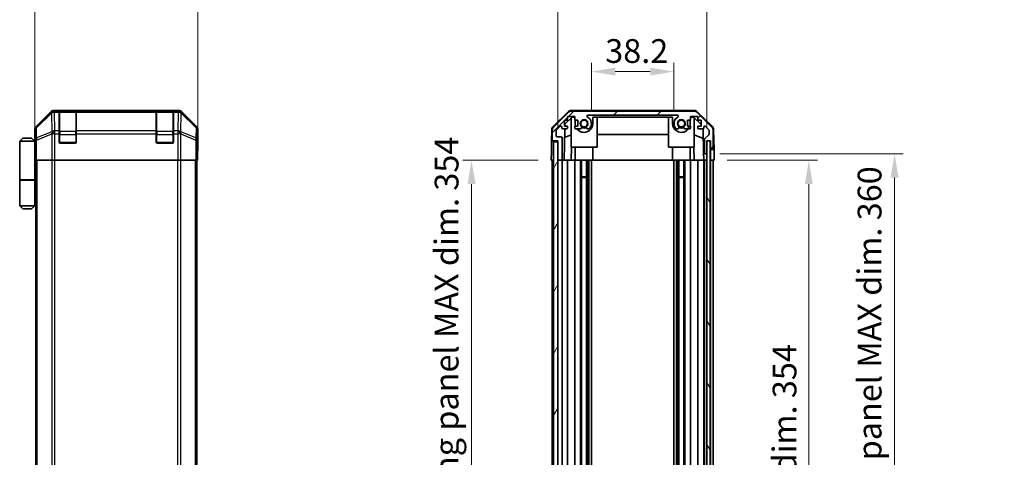
# Model space of a CAD drawing. Units: millimetres. Extents: x 0 to 8056, y -12 to 1265.
# Drawn here: x 2435 to 2890, y 804 to 1007 of the extents above; entities that cross this region are included whole.
import ezdxf

# ---------------------------------------------------------------- set-up
doc = ezdxf.new("R2010")
doc.units = ezdxf.units.MM
doc.header["$LTSCALE"] = 4
doc.layers.get('Defpoints').update_dxf_attribs({"lineweight": 25})
for name, color, linetype, lineweight in [('Dimension (ISO)', 7, 'Continuous', 18), ('Hatch (ISO)', 1, 'Continuous', 18), ('Visible (ISO)', 7, 'Continuous', 35), ('Visible Narrow (ISO)', 7, 'Continuous', 25)]:
    doc.layers.add(name, color=color, linetype=linetype, lineweight=lineweight)
doc.styles.add('Note Text (TK)', font='txt')
doc.dimstyles.new('Default - Method 1b (TK)', dxfattribs={"dimscale": 4, "dimtxt": 2.5, "dimasz": 2.5, "dimexe": 1, "dimexo": 1.5, "dimgap": 1, "dimtad": 1, "dimtoh": 1, "dimrnd": 1e-08, "dimdsep": 46, "dimtxsty": 'Note Text (TK)', "dimcen": 0.09, "dimdle": 5, "dimclrd": 100, "dimclre": 100, "dimclrt": 7, "dimadec": 1, "dimazin": 1, "dimtfac": 1, "dimtmove": 0, "dimatfit": 3, "dimfxl": 1, "dimtolj": 1, "dimlwd": -1, "dimlwe": -1, "dimarcsym": 0})

# ---------------------------------------------------------------- blocks, each defined once
blk = doc.blocks.new('*D312')
at = {"layer": 'Defpoints', "color": 0}
for p in [(2737.22, 982.6), (2699.02, 958.58), (2737.22, 958.58)]:
    blk.add_point(p, dxfattribs=at)
at = {"layer": 'Dimension (ISO)', "color": 100}
for p, q in [((2699.02, 964.58), (2699.02, 986.6)), ((2737.22, 964.58), (2737.22, 986.6)), ((2710.02, 982.6), (2726.22, 982.6))]:
    blk.add_line(p, q, dxfattribs=at)
for points in [[(2710.02, 984.43), (2710.02, 980.77), (2699.02, 982.6)], [(2726.22, 984.43), (2726.22, 980.77), (2737.22, 982.6)]]:
    blk.add_solid(points, dxfattribs=at)
at = {"layer": 'Dimension (ISO)', "color": 7, "insert": (2705.42, 992.1), "char_height": 11, "attachment_point": 4, "style": 'Note Text (TK)'}
blk.add_mtext('\\A1;38.2', dxfattribs=at)
blk = doc.blocks.new('*D313')
at = {"layer": 'Defpoints', "color": 0}
for p in [(2752.47, 1018.56), (2683.42, 950.58), (2752.47, 950.58)]:
    blk.add_point(p, dxfattribs=at)
at = {"layer": 'Dimension (ISO)', "color": 100}
for p, q in [((2683.42, 956.58), (2683.42, 1022.56)), ((2752.47, 956.58), (2752.47, 1022.56)), ((2694.42, 1018.56), (2741.47, 1018.56))]:
    blk.add_line(p, q, dxfattribs=at)
for points in [[(2694.42, 1020.39), (2694.42, 1016.72), (2683.42, 1018.56)], [(2741.47, 1020.39), (2741.47, 1016.72), (2752.47, 1018.56)]]:
    blk.add_solid(points, dxfattribs=at)
at = {"layer": 'Dimension (ISO)', "color": 7, "insert": (2636.1, 1029.81), "char_height": 11, "attachment_point": 4, "style": 'Note Text (TK)'}
blk.add_mtext('\\A1;有効寸法 / MAX dim. 69', dxfattribs=at)
blk = doc.blocks.new('*D314')
at = {"layer": 'Defpoints', "color": 0}
for p in [(2516.94, 1018.56), (2441.54, 950.58), (2516.94, 946.58)]:
    blk.add_point(p, dxfattribs=at)
at = {"layer": 'Dimension (ISO)', "color": 100}
for p, q in [((2441.54, 956.58), (2441.54, 1022.56)), ((2516.94, 952.58), (2516.94, 1022.56)), ((2452.54, 1018.56), (2505.94, 1018.56))]:
    blk.add_line(p, q, dxfattribs=at)
for points in [[(2452.54, 1020.39), (2452.54, 1016.72), (2441.54, 1018.56)], [(2505.94, 1020.39), (2505.94, 1016.72), (2516.94, 1018.56)]]:
    blk.add_solid(points, dxfattribs=at)
at = {"layer": 'Dimension (ISO)', "color": 7, "insert": (2464.63, 1028.06), "char_height": 11, "attachment_point": 4, "style": 'Note Text (TK)'}
blk.add_mtext('\\A1;75.4', dxfattribs=at)
blk = doc.blocks.new('*D318')
at = {"layer": 'Defpoints', "color": 0}
for p in [(2755.82, 941.58), (2755.73, 587.58), (2799.61, 587.58)]:
    blk.add_point(p, dxfattribs=at)
at = {"layer": 'Dimension (ISO)', "color": 100}
for p, q in [((2761.82, 941.58), (2803.61, 941.58)), ((2799.61, 930.58), (2799.61, 598.58)), ((2761.73, 587.58), (2803.61, 587.58))]:
    blk.add_line(p, q, dxfattribs=at)
for points in [[(2797.78, 930.58), (2801.44, 930.58), (2799.61, 941.58)], [(2797.78, 598.58), (2801.44, 598.58), (2799.61, 587.58)]]:
    blk.add_solid(points, dxfattribs=at)
at = {"layer": 'Dimension (ISO)', "color": 7, "insert": (2788.36, 690.85), "char_height": 11, "attachment_point": 4, "rotation": 90, "style": 'Note Text (TK)'}
blk.add_mtext('\\A1;有効寸法 / MAX dim. 354', dxfattribs=at)
blk = doc.blocks.new('*D320')
at = {"layer": 'Defpoints', "color": 0}
for p in [(2752.47, 944.58), (2752.47, 584.58), (2839.26, 584.58)]:
    blk.add_point(p, dxfattribs=at)
at = {"layer": 'Dimension (ISO)', "color": 100}
for p, q in [((2758.47, 944.58), (2843.26, 944.58)), ((2839.26, 933.58), (2839.26, 595.58)), ((2758.47, 584.58), (2843.26, 584.58))]:
    blk.add_line(p, q, dxfattribs=at)
for points in [[(2837.43, 933.58), (2841.09, 933.58), (2839.26, 944.58)], [(2837.43, 595.58), (2841.09, 595.58), (2839.26, 584.58)]]:
    blk.add_solid(points, dxfattribs=at)
at = {"layer": 'Dimension (ISO)', "color": 7, "insert": (2827.7, 586.86), "char_height": 11, "attachment_point": 4, "rotation": 90, "style": 'Note Text (TK)'}
blk.add_mtext('\\A1;ハメ込みパネル有効寸法 / Slide panel MAX dim. 360', dxfattribs=at)
blk = doc.blocks.new('*D323')
at = {"layer": 'Defpoints', "color": 0}
for p in [(2680.42, 941.58), (2643.58, 587.58), (2680.58, 587.58)]:
    blk.add_point(p, dxfattribs=at)
at = {"layer": 'Dimension (ISO)', "color": 100}
for p, q in [((2674.42, 941.58), (2639.58, 941.58)), ((2643.58, 930.58), (2643.58, 598.58)), ((2674.58, 587.58), (2639.58, 587.58))]:
    blk.add_line(p, q, dxfattribs=at)
for points in [[(2641.75, 930.58), (2645.42, 930.58), (2643.58, 941.58)], [(2641.75, 598.58), (2645.42, 598.58), (2643.58, 587.58)]]:
    blk.add_solid(points, dxfattribs=at)
at = {"layer": 'Dimension (ISO)', "color": 7, "insert": (2632.02, 572.64), "char_height": 11, "attachment_point": 4, "rotation": 90, "style": 'Note Text (TK)'}
blk.add_mtext('\\A1;開閉パネル有効寸法 / Open-closing panel MAX dim. 354', dxfattribs=at)

msp = doc.modelspace()

# ---------------------------------------------------------------- hatches: boundary and pattern name
at = {"layer": 'Hatch (ISO)'}
h = msp.add_hatch(dxfattribs=at)
h.set_pattern_fill('ANSI31', color=256, scale=114.3, style=0)
h.set_pattern_definition([(45, (1508.75, -36), (-10.10279, 10.10279), [])])
edge = h.paths.add_edge_path()
edge.add_ellipse((2746.4905, 962.2798), major_axis=(1.4142, 1.4142), ratio=1, start_angle=0, end_angle=45)
edge.add_line((2746.4905, 964.2798), (2689.7473, 964.2798))
edge.add_ellipse((2689.7473, 962.2798), major_axis=(0, 2), ratio=1, start_angle=0, end_angle=45)
edge.add_line((2688.3331, 963.694), (2681.5047, 956.8656))
edge.add_ellipse((2682.9189, 955.4514), major_axis=(-1.4142, 1.4142), ratio=1, start_angle=0, end_angle=45)
edge.add_line((2680.9189, 955.4514), (2680.9189, 951.0798))
edge.add_ellipse((2681.4189, 951.0798), major_axis=(-0.5, 0), ratio=1, start_angle=0, end_angle=90)
edge.add_line((2681.4189, 950.5798), (2683.4189, 950.5798))
edge.add_line((2683.4189, 950.5798), (2683.4189, 950.0798))
edge.add_line((2683.4189, 950.0798), (2683.4189, 942.0798))
edge.add_ellipse((2683.9189, 942.0798), major_axis=(-0.5, 0), ratio=1, start_angle=0, end_angle=90)
edge.add_line((2683.9189, 941.5798), (2684.9189, 941.5798))
edge.add_ellipse((2684.9189, 942.0798), major_axis=(0, -0.5), ratio=1, start_angle=0, end_angle=90)
edge.add_line((2685.4189, 942.0798), (2685.4189, 951.8798))
edge.add_ellipse((2684.9189, 951.8798), major_axis=(0.5, 0), ratio=1, start_angle=0, end_angle=90)
edge.add_line((2684.9189, 952.3798), (2683.2189, 952.3798))
edge.add_ellipse((2683.2189, 952.8798), major_axis=(0, -0.5), ratio=1, start_angle=270, end_angle=360, ccw=False)
edge.add_line((2682.7189, 952.8798), (2682.7189, 955.3271))
edge.add_ellipse((2683.2189, 955.3271), major_axis=(-0.5, 0), ratio=1, start_angle=315, end_angle=360, ccw=False)
edge.add_line((2682.8653, 955.6807), (2684.4153, 957.2307))
edge.add_ellipse((2684.7689, 956.8771), major_axis=(-0.3536, 0.3536), ratio=1, start_angle=225, end_angle=360, ccw=False)
edge.add_line((2685.2689, 956.8771), (2685.2689, 956.5798))
edge.add_ellipse((2685.7689, 956.5798), major_axis=(-0.5, 0), ratio=1, start_angle=0, end_angle=90)
edge.add_line((2685.7689, 956.0798), (2687.4189, 956.0798))
edge.add_ellipse((2687.4189, 956.5798), major_axis=(0, -0.5), ratio=1, start_angle=0, end_angle=90)
edge.add_line((2687.9189, 956.5798), (2687.9189, 957.3298))
edge.add_line((2687.9189, 957.3298), (2686.5189, 957.3298))
edge.add_line((2686.5189, 957.3298), (2686.5189, 960.1298))
edge.add_line((2686.5189, 960.1298), (2687.9189, 960.1298))
edge.add_line((2687.9189, 960.1298), (2687.9189, 961.8298))
edge.add_line((2687.9189, 961.8298), (2691.3189, 961.8298))
edge.add_line((2691.3189, 961.8298), (2691.3189, 960.1298))
edge.add_line((2691.3189, 960.1298), (2692.7189, 960.1298))
edge.add_line((2692.7189, 960.1298), (2692.7189, 957.3298))
edge.add_line((2692.7189, 957.3298), (2691.3189, 957.3298))
edge.add_line((2691.3189, 957.3298), (2691.3189, 956.5798))
edge.add_ellipse((2691.8189, 956.5798), major_axis=(-0.5, 0), ratio=1, start_angle=0, end_angle=90)
edge.add_line((2691.8189, 956.0798), (2693.9462, 956.0798))
edge.add_ellipse((2693.6891, 956.8374), major_axis=(0.2571, -0.7576), ratio=1, start_angle=0, end_angle=113.335886)
edge.add_ellipse((2695.6189, 958.5798), major_axis=(-1.336, -1.2063), ratio=1, start_angle=95.840426, end_angle=360, ccw=False)
edge.add_ellipse((2697.5486, 956.8374), major_axis=(-0.5938, 0.5361), ratio=1, start_angle=0, end_angle=113.335886)
edge.add_line((2697.2916, 956.0798), (2697.8057, 956.0797))
edge.add_ellipse((2697.5486, 956.8374), major_axis=(0.2571, -0.7577), ratio=1, start_angle=0, end_angle=29.176312)
edge.add_ellipse((2695.6189, 958.5798), major_axis=(2.5236, -2.2786), ratio=1, start_angle=0, end_angle=102.759257)
edge.add_ellipse((2697.5286, 961.9801), major_axis=(-0.2447, -0.4357), ratio=1, start_angle=209.320529, end_angle=360, ccw=False)
edge.add_line((2697.5286, 962.4798), (2738.7091, 962.4798))
edge.add_ellipse((2738.7091, 961.9801), major_axis=(0, 0.4997), ratio=1, start_angle=209.320529, end_angle=360, ccw=False)
edge.add_ellipse((2740.6189, 958.5798), major_axis=(-1.665, 2.9645), ratio=1, start_angle=0, end_angle=102.759257)
edge.add_ellipse((2738.6891, 956.8374), major_axis=(-0.5939, -0.5362), ratio=1, start_angle=0, end_angle=29.176312)
edge.add_line((2738.432, 956.0797), (2738.9462, 956.0798))
edge.add_ellipse((2738.6891, 956.8374), major_axis=(0.2571, -0.7576), ratio=1, start_angle=0, end_angle=113.335886)
edge.add_ellipse((2740.6189, 958.5798), major_axis=(-1.336, -1.2063), ratio=1, start_angle=95.840426, end_angle=360, ccw=False)
edge.add_ellipse((2742.5486, 956.8374), major_axis=(-0.5938, 0.5361), ratio=1, start_angle=0, end_angle=113.335886)
edge.add_line((2742.2916, 956.0798), (2744.4189, 956.0798))
edge.add_ellipse((2744.4189, 956.5798), major_axis=(0, -0.5), ratio=1, start_angle=0, end_angle=90)
edge.add_line((2744.9189, 956.5798), (2744.9189, 957.3298))
edge.add_line((2744.9189, 957.3298), (2743.5189, 957.3298))
edge.add_line((2743.5189, 957.3298), (2743.5189, 960.1298))
edge.add_line((2743.5189, 960.1298), (2744.9189, 960.1298))
edge.add_line((2744.9189, 960.1298), (2744.9189, 961.8298))
edge.add_line((2744.9189, 961.8298), (2748.3189, 961.8298))
edge.add_line((2748.3189, 961.8298), (2748.3189, 960.1298))
edge.add_line((2748.3189, 960.1298), (2749.7189, 960.1298))
edge.add_line((2749.7189, 960.1298), (2749.7189, 957.3298))
edge.add_line((2749.7189, 957.3298), (2748.3189, 957.3298))
edge.add_line((2748.3189, 957.3298), (2748.3189, 956.5798))
edge.add_ellipse((2748.8189, 956.5798), major_axis=(-0.5, 0), ratio=1, start_angle=0, end_angle=90)
edge.add_line((2748.8189, 956.0798), (2750.4689, 956.0798))
edge.add_ellipse((2750.4689, 956.5798), major_axis=(0, -0.5), ratio=1, start_angle=0, end_angle=90)
edge.add_line((2750.9689, 956.5798), (2750.9689, 956.8771))
edge.add_ellipse((2751.4689, 956.8771), major_axis=(-0.5, 0), ratio=1, start_angle=225, end_angle=360, ccw=False)
edge.add_line((2751.8224, 957.2307), (2753.3724, 955.6807))
edge.add_ellipse((2753.0189, 955.3271), major_axis=(0.3536, 0.3536), ratio=1, start_angle=315, end_angle=360, ccw=False)
edge.add_line((2753.5189, 955.3271), (2753.5189, 953.8043))
edge.add_ellipse((2753.0189, 953.8043), major_axis=(0.5, 0), ratio=1, start_angle=311.633539, end_angle=360, ccw=False)
edge.add_line((2753.3511, 953.4306), (2751.4367, 951.729))
edge.add_ellipse((2751.7689, 951.3553), major_axis=(-0.3322, 0.3737), ratio=1, start_angle=0, end_angle=48.366461)
edge.add_line((2751.2689, 951.3553), (2751.2689, 945.0798))
edge.add_ellipse((2751.7689, 945.0798), major_axis=(-0.5, 0), ratio=1, start_angle=0, end_angle=90)
edge.add_line((2751.7689, 944.5798), (2751.9689, 944.5798))
edge.add_ellipse((2751.9689, 945.0798), major_axis=(0, -0.5), ratio=1, start_angle=0, end_angle=90)
edge.add_line((2752.4689, 945.0798), (2752.4689, 950.5298))
edge.add_line((2752.4689, 950.5298), (2752.4689, 950.5798))
edge.add_line((2752.4689, 950.5798), (2754.1189, 950.5798))
edge.add_line((2754.1189, 950.5798), (2754.1189, 947.0798))
edge.add_ellipse((2754.6189, 947.0798), major_axis=(-0.5, 0), ratio=1, start_angle=0, end_angle=90)
edge.add_line((2754.6189, 946.5798), (2754.8189, 946.5798))
edge.add_ellipse((2754.8189, 947.0798), major_axis=(0, -0.5), ratio=1, start_angle=0, end_angle=90)
edge.add_line((2755.3189, 947.0798), (2755.3189, 955.4514))
edge.add_ellipse((2753.3189, 955.4514), major_axis=(2, 0), ratio=1, start_angle=0, end_angle=45)
edge.add_line((2754.7331, 956.8656), (2747.9047, 963.694))
h = msp.add_hatch(dxfattribs=at)
h.set_pattern_fill('ANSI31', color=256, scale=114.3, angle=14.999978, style=0)
h.set_pattern_definition([(60, (1508.75, -36), (-12.37334, 7.14375), [])])
h.paths.add_polyline_path([(2683.4189, 950.0798), (2681.4189, 950.0798), (2681.4189, 579.0798), (2683.4189, 579.0798), (2683.4189, 587.0798), (2683.4189, 942.0798)])
h = msp.add_hatch(dxfattribs=at)
h.set_pattern_fill('ANSI31', color=256, scale=114.3, angle=75.000175, style=0)
h.set_pattern_definition([(120.0002, (1508.75, -36), (-12.37332, -7.14379), [])])
h.paths.add_polyline_path([(2753.9689, 578.6298), (2753.9689, 950.5298), (2752.4689, 950.5298), (2752.4689, 945.0798), (2752.4689, 584.0798), (2752.4689, 578.6298)])

# ---------------------------------------------------------------- linework, layer by layer
at = {"layer": 'Visible (ISO)'}
for p, q in [((2448.9522, 963.9941), (2442.1223, 957.1642)), ((2508.1071, 964.5798), (2450.3663, 964.5798)), ((2452.7367, 964.363), (2452.7367, 964.4314)), ((2452.7367, 964.363), (2452.7367, 963.7775)), ((2452.7367, 955.1656), (2452.7367, 963.7775)), ((2460.4367, 964.3798), (2453.0367, 964.3798)), ((2453.2367, 964.4402), (2460.2367, 964.4402)), ((2460.7367, 964.4314), (2460.7367, 964.363)), ((2460.7367, 963.7775), (2460.7367, 964.363)), ((2460.7367, 963.7775), (2460.7367, 955.1656)), ((2497.7367, 964.363), (2497.7367, 964.4314)), ((2497.7367, 964.363), (2497.7367, 963.7775)), ((2497.7367, 955.1656), (2497.7367, 963.7775)), ((2505.4367, 964.3798), (2498.0367, 964.3798)), ((2498.2367, 964.4402), (2505.2367, 964.4402)), ((2505.7367, 964.4314), (2505.7367, 964.363)), ((2505.7367, 963.7775), (2505.7367, 964.363)), ((2505.7367, 963.7775), (2505.7367, 955.1656)), ((2516.351, 957.1642), (2509.5211, 963.9941)), ((2681.2643, 957.1545), (2688.2368, 964.0063)), ((2688.3331, 963.694), (2681.5047, 956.8656)), ((2686.7117, 958.3015), (2690.0477, 961.5798)), ((2687.9189, 960.1298), (2687.9189, 961.8298)), ((2687.9189, 961.8298), (2691.3189, 961.8298)), ((2689.6189, 947.5798), (2689.6189, 961.1584)), ((2746.5992, 964.5798), (2689.6386, 964.5798)), ((2746.4905, 964.2798), (2689.7473, 964.2798)), ((2690.0477, 961.5798), (2691.3189, 961.5798)), ((2691.3189, 961.8298), (2691.3189, 960.1298)), ((2697.5286, 962.4798), (2738.7091, 962.4798)), ((2699.7189, 958.5798), (2699.7189, 961.5798)), ((2699.7189, 961.5798), (2736.5189, 961.5798)), ((2701.6189, 947.5798), (2701.6189, 961.5798)), ((2734.6189, 947.5798), (2734.6189, 961.5798)), ((2736.5189, 961.5798), (2736.5189, 958.5798)), ((2744.9189, 960.1298), (2744.9189, 961.8298)), ((2744.9189, 961.8298), (2748.3189, 961.8298)), ((2744.9189, 961.5798), (2746.1901, 961.5798)), ((2746.1901, 961.5798), (2749.7189, 958.1121)), ((2746.6189, 947.5798), (2746.6189, 961.1584)), ((2754.7331, 956.8656), (2747.9047, 963.694)), ((2748.001, 964.0063), (2754.9734, 957.1545)), ((2748.3189, 961.8298), (2748.3189, 960.1298)), ((2682.8653, 955.6807), (2684.4153, 957.2307)), ((2685.2689, 956.8771), (2685.2689, 956.5798)), ((2686.5189, 957.3298), (2686.5189, 960.1298)), ((2686.5189, 960.1298), (2687.9189, 960.1298)), ((2687.9189, 957.3298), (2686.5189, 957.3298)), ((2686.6947, 957.3298), (2686.7117, 958.3015)), ((2687.9189, 956.5798), (2687.9189, 957.3298)), ((2691.3189, 960.1298), (2692.7189, 960.1298)), ((2692.7189, 957.3298), (2691.3189, 957.3298)), ((2691.3189, 957.3298), (2691.3189, 956.5798)), ((2691.5189, 960.1298), (2691.5189, 958.5798)), ((2692.7189, 960.1298), (2692.7189, 957.3298)), ((2743.5189, 957.3298), (2743.5189, 960.1298)), ((2743.5189, 960.1298), (2744.9189, 960.1298)), ((2744.9189, 957.3298), (2743.5189, 957.3298)), ((2744.7189, 958.5798), (2744.7189, 960.1298)), ((2744.9189, 956.5798), (2744.9189, 957.3298)), ((2748.3189, 960.1298), (2749.7189, 960.1298)), ((2749.7189, 957.3298), (2748.3189, 957.3298)), ((2748.3189, 957.3298), (2748.3189, 956.5798)), ((2749.7189, 960.1298), (2749.7189, 957.3298)), ((2750.9689, 956.5798), (2750.9689, 956.8771)), ((2751.8224, 957.2307), (2753.3724, 955.6807)), ((2441.5367, 950.5798), (2441.5367, 955.7502)), ((2452.7367, 955.1656), (2452.7367, 953.7514)), ((2452.7367, 950.0798), (2452.7367, 953.7514)), ((2460.7367, 953.7514), (2460.7367, 955.1656)), ((2460.7367, 953.7514), (2460.7367, 950.0798)), ((2497.7367, 955.1656), (2497.7367, 953.7514)), ((2497.7367, 950.0798), (2497.7367, 953.7514)), ((2505.7367, 953.7514), (2505.7367, 955.1656)), ((2505.7367, 953.7514), (2505.7367, 950.0798)), ((2516.9367, 946.5798), (2516.9367, 955.7502)), ((2680.6665, 955.7629), (2680.576, 950.5798)), ((2680.9189, 955.4514), (2680.9189, 951.0798)), ((2682.7189, 952.8798), (2682.7189, 955.3271)), ((2684.9189, 952.3798), (2683.2189, 952.3798)), ((2685.7689, 956.0798), (2687.4189, 956.0798)), ((2686.4198, 941.5798), (2686.6729, 956.0798)), ((2689.6189, 953.4049), (2686.6042, 952.144)), ((2691.8189, 956.0798), (2693.9462, 956.0798)), ((2697.2916, 956.0798), (2697.8057, 956.0797)), ((2734.6189, 953.5465), (2701.6189, 953.5465)), ((2738.432, 956.0797), (2738.9462, 956.0798)), ((2742.2916, 956.0798), (2744.4189, 956.0798)), ((2750.7922, 951.6593), (2746.6189, 953.4049)), ((2748.8189, 956.0798), (2750.4689, 956.0798)), ((2750.7139, 956.144), (2750.9158, 944.5798)), ((2753.3511, 953.4306), (2751.4367, 951.729)), ((2753.5189, 955.3271), (2753.5189, 953.8043)), ((2755.3189, 947.0798), (2755.3189, 955.4514)), ((2755.5713, 955.7629), (2755.7316, 946.5798)), ((2436.0367, 951.8798), (2434.5367, 950.3798)), ((2434.5367, 950.3798), (2434.5367, 932.5798)), ((2441.5367, 950.3798), (2434.5367, 950.3798)), ((2436.0367, 951.8798), (2440.0367, 951.8798)), ((2440.0367, 951.8798), (2441.5367, 950.3798)), ((2441.5367, 950.5798), (2441.6065, 950.5798)), ((2441.5367, 950.3798), (2441.5367, 947.1798)), ((2441.5367, 950.3798), (2441.6309, 950.3798)), ((2441.6632, 949.3798), (2441.5367, 949.3798)), ((2441.6788, 948.3798), (2441.5367, 948.3798)), ((2460.2367, 949.5798), (2453.2367, 949.5798)), ((2505.2367, 949.5798), (2498.2367, 949.5798)), ((2680.4887, 945.5798), (2680.576, 950.5798)), ((2680.576, 950.5798), (2681.4189, 950.5798)), ((2681.4189, 950.5798), (2683.4189, 950.5798)), ((2683.4189, 950.0798), (2681.4189, 950.0798)), ((2681.4189, 950.0798), (2681.4189, 579.0798)), ((2683.4189, 950.5798), (2683.4189, 942.0798)), ((2683.4189, 579.0798), (2683.4189, 950.0798)), ((2685.4189, 942.0798), (2685.4189, 951.8798)), ((2689.6189, 947.5798), (2701.6189, 947.5798)), ((2689.7683, 947.5798), (2689.6636, 941.5798)), ((2691.5189, 941.5798), (2691.5189, 947.5798)), ((2699.7189, 941.5798), (2699.7189, 947.5798)), ((2734.6189, 947.5798), (2746.6189, 947.5798)), ((2736.5189, 941.5798), (2736.5189, 947.5798)), ((2744.7189, 941.5798), (2744.7189, 947.5798)), ((2746.5742, 941.5798), (2746.4695, 947.5798)), ((2751.2689, 951.3553), (2751.2689, 945.0798)), ((2752.4689, 945.0798), (2752.4689, 950.5798)), ((2752.4689, 950.5798), (2754.1189, 950.5798)), ((2753.9689, 950.5298), (2752.4689, 950.5298)), ((2752.4689, 950.5298), (2752.4689, 578.6298)), ((2753.9689, 578.6298), (2753.9689, 950.5298)), ((2754.1181, 950.5798), (2754.1181, 946.5798)), ((2754.1189, 950.5798), (2754.1189, 947.0798)), ((2441.5367, 947.1798), (2441.6892, 947.1798)), ((2441.5367, 947.1798), (2441.5367, 932.5798)), ((2441.6938, 944.3798), (2441.5367, 944.3798)), ((2441.6938, 945.5798), (2441.6938, 941.5798)), ((2516.8494, 941.5798), (2516.8494, 944.5798)), ((2516.8843, 946.5798), (2516.9367, 946.5798)), ((2680.4189, 941.5798), (2680.4887, 945.5798)), ((2750.9158, 944.5798), (2751.7689, 944.5798)), ((2750.9507, 942.5798), (2750.9158, 944.5798)), ((2751.7689, 944.5798), (2751.9689, 944.5798)), ((2751.9689, 944.5798), (2752.4681, 944.5798)), ((2752.4681, 944.5798), (2752.4681, 945.0526)), ((2752.4681, 944.5798), (2752.4681, 942.5798)), ((2754.1181, 946.5798), (2754.6189, 946.5798)), ((2754.1181, 944.5798), (2754.1181, 946.5798)), ((2754.1181, 941.5798), (2754.1181, 944.5798)), ((2754.6189, 946.5798), (2754.8189, 946.5798)), ((2754.8189, 946.5798), (2755.7316, 946.5798)), ((2755.7316, 946.5798), (2755.7665, 944.5798)), ((2755.7665, 944.5798), (2755.8189, 941.5798)), ((2441.7842, 941.5798), (2441.6938, 941.5798)), ((2442.3821, 941.5798), (2441.7842, 941.5798)), ((2442.0367, 587.5798), (2442.0367, 941.5798)), ((2442.3821, 941.5798), (2449.3545, 941.5798)), ((2450.7564, 941.5798), (2449.3545, 941.5798)), ((2507.717, 941.5798), (2450.7564, 941.5798)), ((2509.1188, 941.5798), (2507.717, 941.5798)), ((2509.1188, 941.5798), (2516.0912, 941.5798)), ((2516.6891, 941.5798), (2516.0912, 941.5798)), ((2516.4367, 587.5798), (2516.4367, 941.5798)), ((2516.6891, 941.5798), (2516.8494, 941.5798)), ((2681.4189, 941.5798), (2680.4189, 941.5798)), ((2680.9189, 941.5798), (2680.9189, 799.5798)), ((2683.9189, 941.5798), (2683.4189, 941.5798)), ((2683.9189, 941.5798), (2684.9189, 941.5798)), ((2686.4198, 941.5798), (2684.9189, 941.5798)), ((2685.4189, 941.5798), (2685.4189, 798.2298)), ((2687.4189, 941.5798), (2686.4198, 941.5798)), ((2687.4189, 941.5798), (2687.9189, 941.5798)), ((2687.9189, 941.5798), (2687.9189, 798.0958)), ((2689.6636, 941.5798), (2687.9189, 941.5798)), ((2691.3189, 941.5798), (2689.6636, 941.5798)), ((2691.3189, 941.5798), (2691.3189, 796.9608)), ((2691.3189, 941.5798), (2691.8189, 941.5798)), ((2692.3693, 941.5798), (2691.8189, 941.5798)), ((2692.3693, 941.5798), (2699.7189, 941.5798)), ((2693.9462, 941.5798), (2693.9462, 781.0421)), ((2694.4891, 941.5798), (2694.4891, 780.1017)), ((2696.7486, 941.5798), (2696.7486, 587.5798)), ((2697.2916, 941.5798), (2697.2916, 587.5798)), ((2697.8057, 941.5798), (2697.8057, 587.5798)), ((2699.019, 941.5798), (2699.019, 587.5798)), ((2736.5189, 941.5798), (2699.7189, 941.5798)), ((2736.5189, 941.5798), (2743.8685, 941.5798)), ((2737.2188, 941.5798), (2737.2188, 587.5798)), ((2738.432, 941.5798), (2738.432, 587.5798)), ((2738.9462, 941.5798), (2738.9462, 587.5798)), ((2739.4891, 941.5798), (2739.4891, 587.5798)), ((2741.7486, 941.5798), (2741.7486, 587.5798)), ((2742.2916, 941.5798), (2742.2916, 587.5798)), ((2744.4189, 941.5798), (2743.8685, 941.5798)), ((2744.4189, 941.5798), (2744.9189, 941.5798)), ((2744.9189, 941.5798), (2744.9189, 587.5798)), ((2746.5742, 941.5798), (2744.9189, 941.5798)), ((2748.3189, 941.5798), (2746.5742, 941.5798)), ((2748.3189, 941.5798), (2748.3189, 587.5798)), ((2748.3189, 941.5798), (2748.8189, 941.5798)), ((2750.4689, 941.5798), (2748.8189, 941.5798)), ((2750.4689, 941.5798), (2750.9681, 941.5798)), ((2750.9681, 941.5798), (2750.9507, 942.5798)), ((2752.4681, 941.5798), (2750.9681, 941.5798)), ((2750.9689, 941.5798), (2750.9689, 587.5798)), ((2751.2689, 941.5798), (2751.2689, 587.5798)), ((2751.9689, 941.5798), (2751.7689, 941.5798)), ((2752.4681, 942.5798), (2752.4681, 941.5798)), ((2752.4681, 941.5798), (2752.4689, 941.5798)), ((2754.1181, 941.5798), (2753.9689, 941.5798)), ((2754.1181, 941.5798), (2753.9689, 941.5798)), ((2755.8189, 941.5798), (2754.1181, 941.5798)), ((2754.1189, 941.5798), (2754.1189, 587.5798)), ((2754.8189, 941.5798), (2754.6189, 941.5798)), ((2755.3189, 941.5798), (2755.3189, 587.5798)), ((2694.4891, 934.0093), (2696.7486, 934.0093)), ((2739.4891, 934.0093), (2741.7486, 934.0093)), ((2434.5367, 932.5798), (2441.5367, 932.5798)), ((2434.5367, 932.3798), (2441.5367, 932.3798)), ((2434.5367, 932.3798), (2434.5367, 920.5798)), ((2435.0367, 932.3798), (2435.0367, 932.5798)), ((2441.0367, 932.3798), (2441.0367, 932.5798)), ((2441.4979, 932.5798), (2441.4979, 932.3798)), ((2442.0367, 932.5798), (2441.5367, 932.5798)), ((2441.8524, 932.3798), (2441.5367, 932.3798)), ((2441.5367, 932.3798), (2441.5367, 920.5798)), ((2442.0367, 932.3798), (2441.8524, 932.3798)), ((2696.7486, 933.5798), (2694.4891, 933.5798)), ((2741.7486, 933.5798), (2739.4891, 933.5798)), ((2434.5367, 920.5798), (2441.5367, 920.5798)), ((2436.0367, 919.0798), (2434.5367, 920.5798)), ((2440.0367, 919.0798), (2441.5367, 920.5798)), ((2441.5367, 920.5798), (2441.8524, 920.5798)), ((2442.0367, 920.5798), (2441.8524, 920.5798)), ((2440.0367, 919.0798), (2436.0367, 919.0798))]:
    msp.add_line(p, q, dxfattribs=at)
for centre in [(2695.6189, 958.5798), (2740.6189, 958.5798)]:
    msp.add_circle(centre, 1.5706, dxfattribs=at)
for centre, radius, start, end in [((2453.0367, 964.0798), 0.3, 90, 180), ((2460.4367, 964.0798), 0.3, 0, 90), ((2498.0367, 964.0798), 0.3, 90, 180), ((2505.4367, 964.0798), 0.3, 0, 90), ((2689.6386, 962.5798), 2, 90, 134.5), ((2689.7473, 962.2798), 2, 90, 135), ((2697.5286, 961.9801), 0.4997, 90, 240.679471), ((2695.6189, 958.5798), 3.4001, 317.920213, 60.679471), ((2740.6189, 958.5798), 3.4001, 119.320529, 222.079787), ((2738.7091, 961.9801), 0.4997, 299.320529, 90), ((2746.4905, 962.2798), 2, 45, 90), ((2746.5992, 962.5798), 2, 45.5, 90), ((2682.6661, 955.728), 2, 134.5, 179), ((2682.9189, 955.4514), 2, 135, 180), ((2684.7689, 956.8771), 0.5, 0, 135), ((2685.7689, 956.5798), 0.5, 180, 270), ((2687.4189, 956.5798), 0.5, 270, 0), ((2691.8189, 956.5798), 0.5, 180, 270), ((2695.6189, 958.5798), 4.1, 180, 197.750827), ((2695.6189, 958.5798), 4.1, 217.571869, 0), ((2695.6189, 958.5798), 1.8, 317.920213, 222.079787), ((2693.6891, 956.8374), 0.8, 288.743901, 42.079787), ((2695.6189, 958.5798), 2, 235.405155, 304.594845), ((2695.6189, 958.5798), 2.1, 237.438672, 302.561328), ((2697.5486, 956.8374), 0.8, 137.920213, 251.256099), ((2740.6189, 958.5798), 4.1, 180, 322.428131), ((2740.6189, 958.5798), 1.8, 317.920213, 222.079787), ((2738.6891, 956.8374), 0.8, 288.743901, 42.079787), ((2740.6189, 958.5798), 2, 235.405155, 304.594845), ((2740.6189, 958.5798), 2.1, 237.438672, 302.561328), ((2742.5486, 956.8374), 0.8, 137.920213, 251.256099), ((2744.4189, 956.5798), 0.5, 270, 0), ((2740.6189, 958.5798), 4.1, 342.249173, 0), ((2748.8189, 956.5798), 0.5, 180, 270), ((2750.4689, 956.5798), 0.5, 270, 0), ((2751.4689, 956.8771), 0.5, 45, 180), ((2753.3189, 955.4514), 2, 0, 45), ((2753.5716, 955.728), 2, 1, 45.5), ((2683.2189, 955.3271), 0.5, 135, 180), ((2683.2189, 952.8798), 0.5, 180, 270), ((2684.9189, 951.8798), 0.5, 0, 90), ((2697.5486, 956.8374), 0.8001, 288.743901, 317.920213), ((2738.6891, 956.8374), 0.8001, 222.079787, 251.256099), ((2753.0189, 953.8043), 0.5, 311.633539, 0), ((2753.0189, 955.3271), 0.5, 0, 45), ((2453.2367, 950.0798), 0.5, 180, 270), ((2460.2367, 950.0798), 0.5, 270, 0), ((2498.2367, 950.0798), 0.5, 180, 270), ((2505.2367, 950.0798), 0.5, 270, 0), ((2681.4189, 951.0798), 0.5, 180, 270), ((2751.7689, 951.3553), 0.5, 131.633539, 180), ((2751.7689, 945.0798), 0.5, 180, 270), ((2751.9689, 945.0798), 0.5, 270, 0), ((2754.6189, 947.0798), 0.5, 180, 270), ((2754.8189, 947.0798), 0.5, 270, 0), ((2683.9189, 942.0798), 0.5, 180, 270), ((2684.9189, 942.0798), 0.5, 270, 0)]:
    msp.add_arc(centre, radius, start, end, dxfattribs=at)
for centre, major_axis, ratio, start_param, end_param in [((2450.3669, 962.5795), (-1.4146, 1.4146), 0.99969546, 5.49793944, 6.28318531), ((2453.2367, 964.4314), (-0.5, 0), 0.01745506, 4.71238898, 6.28318531), ((2460.2367, 964.4314), (-0.5, 0), 0.01745506, 3.14159265, 4.71238898), ((2498.2367, 964.4314), (-0.5, 0), 0.01745506, 4.71238898, 6.28318531), ((2505.2367, 964.4314), (-0.5, 0), 0.01745506, 3.14159265, 4.71238898), ((2508.1065, 962.5795), (1.4146, 1.4146), 0.99969546, 0, 0.78524587), ((2443.537, 955.7496), (-1.4146, 1.4146), 0.99969546, 0, 0.78524587), ((2514.9364, 955.7496), (1.4146, 1.4146), 0.99969546, 5.49793944, 6.28318531), ((2441.6065, 945.5798), (0, -5), 0.01745506, 1.57079633, 3.14159265), ((2516.8843, 944.5798), (0, 2), 0.01745506, 0, 1.57079633)]:
    msp.add_ellipse(centre, major_axis=major_axis, ratio=ratio, start_param=start_param, end_param=end_param, dxfattribs=at)
at = {"layer": 'Visible Narrow (ISO)'}
for p, q in [((2449.1689, 963.7775), (2442.2888, 956.9978)), ((2442.2972, 956.5779), (2449.1773, 963.3576)), ((2448.9522, 963.9941), (2449.1689, 963.7775)), ((2449.1773, 963.3576), (2449.1941, 963.3571)), ((2449.1941, 963.3571), (2449.3443, 954.7518)), ((2450.5827, 964.3634), (2450.3663, 964.5798)), ((2450.5995, 964.363), (2450.5827, 964.3634)), ((2452.7367, 964.363), (2450.5995, 964.363)), ((2450.5995, 963.7775), (2450.5995, 964.363)), ((2450.5995, 963.7775), (2452.7367, 963.7775)), ((2450.7497, 955.1722), (2450.5995, 963.7775)), ((2453.0367, 964.3798), (2453.0367, 963.794)), ((2453.0367, 954.9656), (2453.0367, 963.794)), ((2453.0367, 963.794), (2460.4367, 963.794)), ((2453.2367, 964.3798), (2453.2367, 964.4402)), ((2460.2367, 964.4402), (2460.2367, 964.3798)), ((2460.4367, 963.794), (2460.4367, 964.3798)), ((2460.4367, 963.794), (2460.4367, 954.9656)), ((2497.7367, 964.363), (2460.7367, 964.363)), ((2460.7367, 963.7775), (2497.7367, 963.7775)), ((2498.0367, 964.3798), (2498.0367, 963.794)), ((2498.0367, 954.9656), (2498.0367, 963.794)), ((2498.0367, 963.794), (2505.4367, 963.794)), ((2498.2367, 964.3798), (2498.2367, 964.4402)), ((2505.2367, 964.4402), (2505.2367, 964.3798)), ((2505.4367, 963.794), (2505.4367, 964.3798)), ((2505.4367, 963.794), (2505.4367, 954.9656)), ((2507.8739, 964.363), (2505.7367, 964.363)), ((2505.7367, 963.7775), (2507.8739, 963.7775)), ((2507.8739, 963.7775), (2507.7237, 955.1722)), ((2507.8906, 964.3634), (2507.8739, 964.363)), ((2507.8739, 964.363), (2507.8739, 963.7775)), ((2508.1071, 964.5798), (2507.8906, 964.3634)), ((2509.129, 954.7518), (2509.2792, 963.3571)), ((2509.2792, 963.3571), (2509.296, 963.3576)), ((2509.296, 963.3576), (2516.1761, 956.5779)), ((2509.3044, 963.7775), (2509.5211, 963.9941)), ((2516.1846, 956.9978), (2509.3044, 963.7775)), ((2442.2888, 956.9978), (2442.1223, 957.1642)), ((2442.3786, 951.9164), (2442.2972, 956.5779)), ((2516.1761, 956.5779), (2516.0948, 951.9164)), ((2516.351, 957.1642), (2516.1846, 956.9978)), ((2441.5367, 955.7502), (2441.7029, 955.584)), ((2441.7029, 955.584), (2441.7842, 950.9226)), ((2449.3443, 954.7518), (2442.3786, 951.9164)), ((2442.3821, 950.9226), (2449.3479, 953.7579)), ((2449.3479, 953.7579), (2449.3545, 953.7514)), ((2450.7564, 953.7514), (2449.3545, 953.7514)), ((2449.3545, 953.7514), (2449.3545, 941.5798)), ((2450.7564, 955.1656), (2450.7497, 955.1722)), ((2452.7367, 955.1656), (2450.7564, 955.1656)), ((2450.7564, 953.7514), (2450.7564, 955.1656)), ((2450.7564, 953.7514), (2452.7367, 953.7514)), ((2450.7564, 941.5798), (2450.7564, 953.7514)), ((2452.7367, 953.5514), (2453.0367, 953.5514)), ((2453.0367, 954.9656), (2453.0367, 953.5514)), ((2460.4367, 954.9656), (2453.0367, 954.9656)), ((2453.0367, 949.8798), (2453.0367, 953.5514)), ((2453.0367, 953.5514), (2460.4367, 953.5514)), ((2460.4367, 953.5514), (2460.4367, 954.9656)), ((2460.4367, 953.5514), (2460.7367, 953.5514)), ((2460.4367, 953.5514), (2460.4367, 949.8798)), ((2497.7367, 955.1656), (2460.7367, 955.1656)), ((2460.7367, 953.7514), (2497.7367, 953.7514)), ((2497.7367, 953.5514), (2498.0367, 953.5514)), ((2498.0367, 954.9656), (2498.0367, 953.5514)), ((2505.4367, 954.9656), (2498.0367, 954.9656)), ((2498.0367, 949.8798), (2498.0367, 953.5514)), ((2498.0367, 953.5514), (2505.4367, 953.5514)), ((2505.4367, 953.5514), (2505.4367, 954.9656)), ((2505.4367, 953.5514), (2505.7367, 953.5514)), ((2505.4367, 953.5514), (2505.4367, 949.8798)), ((2507.717, 955.1656), (2505.7367, 955.1656)), ((2505.7367, 953.7514), (2507.717, 953.7514)), ((2507.7237, 955.1722), (2507.717, 955.1656)), ((2507.717, 955.1656), (2507.717, 953.7514)), ((2507.717, 953.7514), (2507.717, 941.5798)), ((2509.1188, 953.7514), (2507.717, 953.7514)), ((2509.1188, 953.7514), (2509.1255, 953.7579)), ((2509.1188, 941.5798), (2509.1188, 953.7514)), ((2509.1255, 953.7579), (2516.0912, 950.9226)), ((2516.0948, 951.9164), (2509.129, 954.7518)), ((2516.6891, 950.9226), (2516.7705, 955.584)), ((2516.7705, 955.584), (2516.9367, 955.7502)), ((2441.7842, 950.9226), (2441.7842, 941.5798)), ((2442.3821, 950.9226), (2441.7842, 950.9226)), ((2442.3821, 941.5798), (2442.3821, 950.9226)), ((2452.7784, 949.8798), (2453.0367, 949.8798)), ((2453.0367, 949.8798), (2453.0367, 949.6215)), ((2460.4367, 949.8798), (2453.0367, 949.8798)), ((2460.4367, 949.6215), (2460.4367, 949.8798)), ((2460.4367, 949.8798), (2460.6949, 949.8798)), ((2497.7784, 949.8798), (2498.0367, 949.8798)), ((2498.0367, 949.8798), (2498.0367, 949.6215)), ((2505.4367, 949.8798), (2498.0367, 949.8798)), ((2505.4367, 949.6215), (2505.4367, 949.8798)), ((2505.4367, 949.8798), (2505.6949, 949.8798)), ((2516.6891, 950.9226), (2516.0912, 950.9226)), ((2516.0912, 950.9226), (2516.0912, 941.5798)), ((2516.6891, 941.5798), (2516.6891, 950.9226)), ((2442.6225, 587.5798), (2442.6225, 941.5798)), ((2449.4509, 941.5798), (2449.4509, 587.5798)), ((2450.8651, 587.5798), (2450.8651, 941.5798)), ((2507.6082, 941.5798), (2507.6082, 587.5798)), ((2509.0225, 587.5798), (2509.0225, 941.5798)), ((2515.8509, 587.5798), (2515.8509, 941.5798)), ((2441.8524, 920.5798), (2441.8524, 932.3798))]:
    msp.add_line(p, q, dxfattribs=at)
for centre, major_axis, ratio, start_param, end_param in [((2450.5827, 962.3637), (-1.4038, 1.4246), 0.28553037, 0.02575248, 0.56016703), ((2450.5827, 962.3637), (-1.4142, -1.4142), 0.99969546, 3.92714311, 4.71238898), ((2450.5827, 962.3637), (0.049, 1.9994), 0.81440578, 0.03007955, 1.07061976), ((2450.5995, 962.3633), (0.049, 1.9994), 0.81440578, 0.03007955, 1.07061976), ((2450.5995, 962.3633), (1.9997, 0.0349), 0.70705293, 1.5584553, 2.33768295), ((2453.0367, 963.5819), (-0.3, 0), 0.70710678, 4.71238898, 6.28318531), ((2460.4367, 963.5819), (0.3, 0), 0.70710678, 0, 1.57079633), ((2498.0367, 963.5819), (-0.3, 0), 0.70710678, 4.71238898, 6.28318531), ((2505.4367, 963.5819), (0.3, 0), 0.70710678, 0, 1.57079633), ((2507.8739, 962.3633), (-0.049, 1.9994), 0.81440578, 5.21256555, 6.25310575), ((2507.8739, 962.3633), (1.9997, -0.0349), 0.70705293, 0.80390971, 1.58313735), ((2507.8906, 962.3637), (-0.049, 1.9994), 0.81440578, 5.21256555, 6.25310575), ((2507.8906, 962.3637), (-1.4142, 1.4142), 0.99969546, 4.71238898, 5.49763485), ((2507.8906, 962.3637), (1.4038, 1.4246), 0.28553037, 5.72301828, 6.25743282), ((2443.7026, 955.584), (-1.4142, -1.4142), 0.99969546, 4.71238898, 5.49763485), ((2443.7026, 955.584), (-1.9997, -0.0349), 0.70705293, 5.4792756, 6.25850325), ((2443.7026, 955.584), (-1.4038, 1.4246), 0.28553037, 0.02575248, 0.56016703), ((2514.7708, 955.584), (1.4038, 1.4246), 0.28553037, 5.72301828, 6.25743282), ((2514.7708, 955.584), (1.9997, -0.0349), 0.70705293, 0.02468206, 0.80390971), ((2514.7708, 955.584), (-1.4142, 1.4142), 0.99969546, 3.92714311, 4.71238898), ((2450.7497, 953.7579), (-0.754, 1.8524), 0.67311493, 0.75948681, 1.30337019), ((2450.7497, 953.7579), (-1.9997, -0.0349), 0.70705293, 4.70004795, 5.4792756), ((2450.7497, 953.7579), (1.4018, 1.4265), 0.57396196, 1.04217396, 2.08434792), ((2450.7564, 953.7514), (1.4018, 1.4265), 0.57396196, 1.04217396, 2.08434792), ((2453.0367, 954.7535), (-0.3, 0), 0.70710678, 4.71238898, 6.28318531), ((2460.4367, 954.7535), (0.3, 0), 0.70710678, 0, 1.57079633), ((2498.0367, 954.7535), (-0.3, 0), 0.70710678, 4.71238898, 6.28318531), ((2505.4367, 954.7535), (0.3, 0), 0.70710678, 0, 1.57079633), ((2507.717, 953.7514), (-1.4018, 1.4265), 0.57396196, 4.19883739, 5.24101135), ((2507.7237, 953.7579), (-1.4018, 1.4265), 0.57396196, 4.19883739, 5.24101135), ((2507.7237, 953.7579), (-1.9997, 0.0349), 0.70705293, 3.94550236, 4.72473001), ((2507.7237, 953.7579), (-0.754, -1.8524), 0.67311493, 1.83822247, 2.38210585), ((2443.7839, 950.9226), (-1.9997, -0.0349), 0.70705293, 5.4792756, 6.25850325), ((2443.7839, 950.9226), (0.754, -1.8524), 0.67311493, 3.90107946, 4.44496284), ((2514.6894, 950.9226), (0.754, 1.8524), 0.67311493, 4.97981512, 5.5236985), ((2514.6894, 950.9226), (1.9997, -0.0349), 0.70705293, 0.02468206, 0.80390971)]:
    msp.add_ellipse(centre, major_axis=major_axis, ratio=ratio, start_param=start_param, end_param=end_param, dxfattribs=at)

# ---------------------------------------------------------------- dimensions: what is measured, and where the dimension line sits
at = {"layer": 'Dimension (ISO)', "color": 100}
for base, p1, p2, angle, text, override, picture, middle in [((2752.4689, 1018.5551), (2683.4189, 950.5798), (2752.4689, 950.5798), 180, '有効寸法 / MAX dim. <>', {"dimscale": 0, "dimtxt": 11, "dimasz": 11, "dimexe": 4, "dimexo": 6, "dimgap": 4, "dimtoh": 0, "dimdec": 0, "dimcen": 0.36, "dimtp": 0, "dimtm": 0, "dimtdec": 2, "dimtix": 0, "dimtofl": 0, "dimtmove": 0, "dimatfit": 1}, '*D313', (2717.9439, 1018.5551)), ((2643.583, 587.5798), (2680.4189, 941.5798), (2680.576, 587.5798), 90, '開閉パネル有効寸法 / Open-closing panel MAX dim. <>', {"dimscale": 0, "dimtxt": 11, "dimasz": 11, "dimexe": 4, "dimexo": 6, "dimgap": 4, "dimtoh": 0, "dimdec": 2, "dimcen": 0.36, "dimtp": 0, "dimtm": 0, "dimtdec": 2, "dimtix": 0, "dimtofl": 0, "dimtmove": 0, "dimatfit": 1}, '*D323', (2643.583, 764.5798)), ((2839.2604, 584.5798), (2752.4681, 944.5798), (2752.4681, 584.5798), 270, 'ハメ込みパネル有効寸法 / Slide panel MAX dim. <>', {"dimscale": 0, "dimtxt": 11, "dimasz": 11, "dimexe": 4, "dimexo": 6, "dimgap": 4, "dimtoh": 0, "dimdec": 2, "dimcen": 0.36, "dimtp": 0, "dimtm": 0, "dimtdec": 2, "dimtix": 0, "dimtofl": 0, "dimtmove": 0, "dimatfit": 1}, '*D320', (2839.2604, 764.5798)), ((2799.6109, 587.5798), (2755.8189, 941.5798), (2755.7316, 587.5798), 90, '有効寸法 / MAX dim. <>', {"dimscale": 0, "dimtxt": 11, "dimasz": 11, "dimexe": 4, "dimexo": 6, "dimgap": 4, "dimtoh": 0, "dimdec": 2, "dimcen": 0.36, "dimtp": 0, "dimtm": 0, "dimtdec": 2, "dimtix": 0, "dimtofl": 0, "dimtmove": 0, "dimatfit": 1}, '*D318', (2799.6109, 776.8767))]:
    dim = msp.add_linear_dim(base=base, p1=p1, p2=p2, angle=angle, text=text, dimstyle='Default - Method 1b (TK)', override=override, dxfattribs=at)
    dim.commit()
    dim.dimension.update_dxf_attribs({"geometry": picture, "text_midpoint": middle, "dimtype": 160})
for base, p1, p2, picture, middle in [((2516.9367, 1018.5551), (2441.5367, 950.5798), (2516.9367, 946.5798), '*D314', (2477.4775, 1018.5551)), ((2737.2188, 982.6013), (2699.019, 958.5798), (2737.2188, 958.5798), '*D312', (2718.2306, 982.6013))]:
    dim = msp.add_linear_dim(base=base, p1=p1, p2=p2, angle=180, dimstyle='Default - Method 1b (TK)', override={"dimscale": 0, "dimtxt": 11, "dimasz": 11, "dimexe": 4, "dimexo": 6, "dimgap": 4, "dimtoh": 0, "dimdec": 2, "dimcen": 0.36, "dimtp": 0, "dimtm": 0, "dimtdec": 2, "dimtix": 0, "dimtofl": 0, "dimtmove": 0, "dimatfit": 1}, dxfattribs=at)
    dim.commit()
    dim.dimension.update_dxf_attribs({"geometry": picture, "text_midpoint": middle, "dimtype": 160})

doc.saveas('drawing.dxf')
